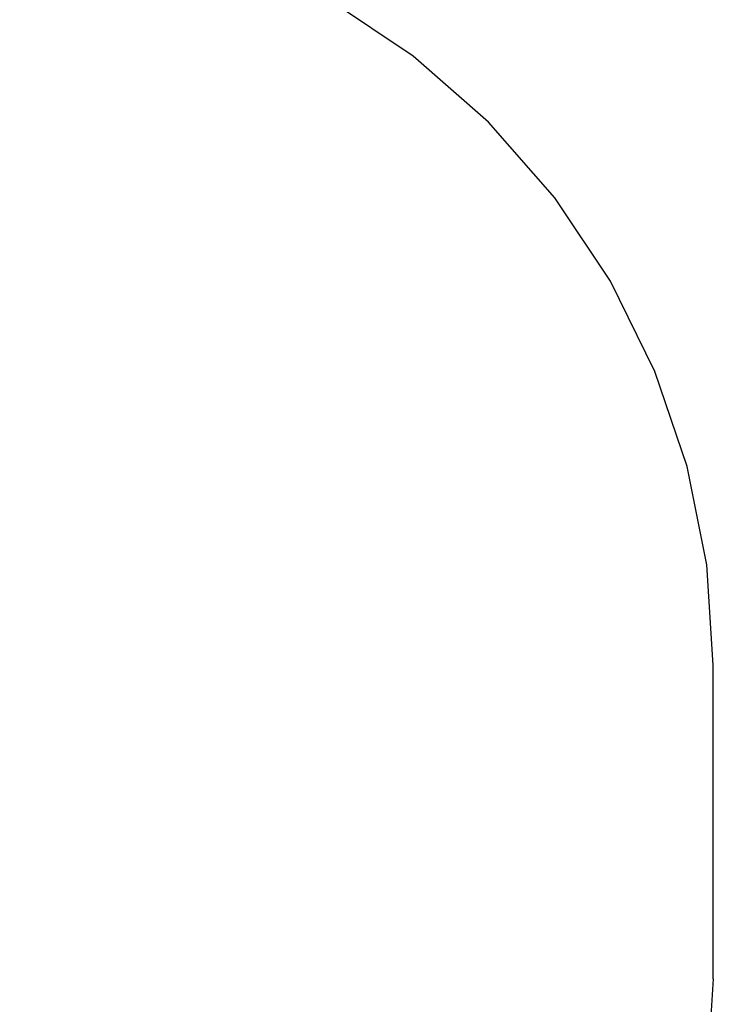
# Model space of a CAD drawing. Extents: x -4951 to 4056, y -2794 to 5064.
# Drawn here: x 2682 to 4056, y 437 to 2387 of the extents above; entities that cross this region are included whole.
import ezdxf

# ---------------------------------------------------------------- set-up
doc = ezdxf.new("R2010")
doc.units = 0
doc.layers.get('0').update_dxf_attribs({"linetype": 'CONTINUOUS'})
doc.layers.get('DEFPOINTS').update_dxf_attribs({"linetype": 'CONTINUOUS'})
doc.dimstyles.new('Wymiarowanie MM', dxfattribs={"dimtxt": 250, "dimasz": 250, "dimexe": 0.18, "dimexo": 0.0625, "dimgap": 50, "dimtad": 2, "dimdec": 0, "dimlfac": 0.1, "dimrnd": 1, "dimzin": 0, "dimdsep": 46, "dimtxsty": 'Standard', "dimcen": 0.09, "dimse1": 1, "dimse2": 1, "dimadec": 0, "dimazin": 0, "dimtfac": 1, "dimtdec": 0, "dimtofl": 0, "dimtmove": 0, "dimatfit": 3, "dimfxl": 1, "dimtolj": 1, "dimtzin": 0, "dimarcsym": 0})

# ---------------------------------------------------------------- blocks, each defined once
blk = doc.blocks.new('*D8')
at = {"color": 0, "lineweight": -2, "transparency": 16777216}
blk.add_line((-3169.8, 4725.3), (3806.1, 4725.3), dxfattribs=at)
at = {"color": 0, "transparency": 16777216}
for points in [[(-3169.8, 4767), (-3169.8, 4683.7), (-3419.8, 4725.3)], [(3806.1, 4767), (3806.1, 4683.7), (4056.1, 4725.3)]]:
    blk.add_solid(points, dxfattribs=at)
at = {"layer": 'DEFPOINTS', "color": 0, "transparency": 16777216}
for p in [(4056.1, 4725.3), (4056.1, 805.8), (-3419.8, -631.9)]:
    blk.add_point(p, dxfattribs=at)
at = {"color": 0, "transparency": 16777216, "insert": (318.1, 4900.3), "char_height": 250, "attachment_point": 5}
blk.add_mtext('\\A1;748', dxfattribs=at)

msp = doc.modelspace()

# ---------------------------------------------------------------- linework, layer by layer
for p, q in [((3461.3, 2314.9), (3295.9, 2425.4)), ((3610.8, 2183.8), (3461.3, 2314.9)), ((3741.9, 2034.3), (3610.8, 2183.8)), ((3852.4, 1868.9), (3741.9, 2034.3)), ((3940.4, 1690.5), (3852.4, 1868.9)), ((4004.3, 1502.2), (3940.4, 1690.5)), ((4043.1, 1307.2), (4004.3, 1502.2)), ((4056.1, 1108.7), (4043.1, 1307.2)), ((4056.1, 487.5), (4056.1, 1108.7)), ((4056.1, 487.5), (4043.1, 289.1))]:
    msp.add_line(p, q)

# ---------------------------------------------------------------- dimensions: what is measured, and where the dimension line sits
dim = msp.add_linear_dim(base=(4056.1, 4725.3), p1=(-3419.8, -631.9), p2=(4056.1, 805.8), dimstyle='Wymiarowanie MM')
dim.commit()
dim.dimension.update_dxf_attribs({"geometry": '*D8', "text_midpoint": (318.1, 4900.3)})

doc.saveas('drawing.dxf')
